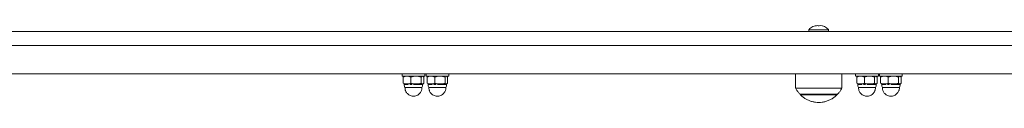
# Model space of a CAD drawing. Units: millimetres. Extents: x -4734 to 7377, y -2692 to 16788.
# Drawn here: x 1214 to 1908, y 10171 to 10225 of the extents above; entities that cross this region are included whole.
import ezdxf

# ---------------------------------------------------------------- set-up
doc = ezdxf.new("R2010")
doc.units = ezdxf.units.MM
doc.linetypes.add('PHANTOM', pattern=[12.7, 6.35, -1.27, 1.27, -1.27, 1.27, -1.27])

msp = doc.modelspace()

# ---------------------------------------------------------------- linework, layer by layer
at = {"color": 7, "linetype": 'Continuous', "lineweight": 15}
for p, q in [((1776.85, 10224.61), (1777.28, 10224.61)), ((1779.76, 10224.61), (1779.91, 10224.61)), ((2457.35, 10220.69), (83.3, 10220.69)), ((1770.24, 10221.74), (1770.24, 10220.69)), ((1784.24, 10221.74), (1770.24, 10221.74)), ((1784.24, 10220.69), (1784.24, 10221.74)), ((-17.34, 10210.69), (2457.35, 10210.69)), ((-17.34, 10190.69), (2507.95, 10190.69)), ((1483.78, 10190.69), (1483.78, 10189.09)), ((1484.56, 10188.51), (1485.08, 10188.83)), ((1484.56, 10184.23), (1484.56, 10188.51)), ((1485.28, 10189.09), (1485.02, 10188.93)), ((1489.94, 10188.51), (1489.94, 10184.23)), ((1496.28, 10190.69), (1495.78, 10190.69)), ((1497.16, 10184.23), (1497.16, 10188.51)), ((1498.28, 10189.09), (1498.08, 10189.09)), ((1498.55, 10188.93), (1498.28, 10189.09)), ((1499.01, 10188.51), (1499.01, 10184.23)), ((1499.78, 10189.09), (1499.78, 10190.69)), ((1500.64, 10190.69), (1500.64, 10189.09)), ((1501.41, 10188.51), (1501.93, 10188.83)), ((1501.41, 10184.23), (1501.41, 10188.51)), ((1502.14, 10189.09), (1501.87, 10188.93)), ((1506.79, 10188.51), (1506.79, 10184.23)), ((1513.14, 10190.69), (1512.64, 10190.69)), ((1514.01, 10184.23), (1514.01, 10188.51)), ((1515.14, 10189.09), (1514.93, 10189.09)), ((1515.4, 10188.93), (1515.14, 10189.09)), ((1515.86, 10188.51), (1515.86, 10184.23)), ((1516.64, 10189.09), (1516.64, 10190.69)), ((1760.99, 10190.69), (1760.99, 10180.69)), ((1793.49, 10180.69), (1793.49, 10190.69)), ((1803.24, 10190.69), (1803.24, 10189.09)), ((1804.01, 10188.51), (1804.53, 10188.83)), ((1804.01, 10184.23), (1804.01, 10188.51)), ((1804.74, 10189.09), (1804.47, 10188.93)), ((1809.39, 10188.51), (1809.39, 10184.23)), ((1816.61, 10184.23), (1816.61, 10188.51)), ((1817.74, 10189.09), (1817.54, 10189.09)), ((1818, 10188.93), (1817.74, 10189.09)), ((1818.46, 10188.51), (1818.46, 10184.23)), ((1819.24, 10189.09), (1819.24, 10190.69)), ((1820.09, 10190.69), (1820.09, 10189.09)), ((1820.87, 10188.51), (1821.38, 10188.83)), ((1820.87, 10184.23), (1820.87, 10188.51)), ((1821.59, 10189.09), (1821.32, 10188.93)), ((1826.24, 10188.51), (1826.24, 10184.23)), ((1833.46, 10184.23), (1833.46, 10188.51)), ((1834.59, 10189.09), (1834.39, 10189.09)), ((1834.85, 10188.93), (1834.59, 10189.09)), ((1835.31, 10188.51), (1835.31, 10184.23)), ((1836.09, 10189.09), (1836.09, 10190.69)), ((1484.56, 10184.23), (1485.08, 10183.9)), ((1485.02, 10183.8), (1485.28, 10183.65)), ((1485.28, 10183.65), (1485.28, 10183.27)), ((1498.28, 10183.65), (1498.08, 10183.65)), ((1498.28, 10183.65), (1498.55, 10183.8)), ((1498.28, 10183.27), (1498.28, 10183.65)), ((1501.41, 10184.23), (1501.93, 10183.9)), ((1501.87, 10183.8), (1502.14, 10183.65)), ((1502.14, 10183.65), (1502.14, 10183.27)), ((1515.14, 10183.65), (1514.93, 10183.65)), ((1515.14, 10183.65), (1515.4, 10183.8)), ((1515.14, 10183.27), (1515.14, 10183.65)), ((1804.01, 10184.23), (1804.53, 10183.9)), ((1804.47, 10183.8), (1804.74, 10183.65)), ((1804.74, 10183.65), (1804.74, 10183.27)), ((1817.74, 10183.65), (1817.54, 10183.65)), ((1817.74, 10183.65), (1818, 10183.8)), ((1817.74, 10183.27), (1817.74, 10183.65)), ((1820.87, 10184.23), (1821.38, 10183.9)), ((1821.32, 10183.8), (1821.59, 10183.65)), ((1821.59, 10183.65), (1821.59, 10183.27)), ((1834.59, 10183.65), (1834.39, 10183.65)), ((1834.59, 10183.65), (1834.85, 10183.8)), ((1834.59, 10183.27), (1834.59, 10183.65)), ((1760.99, 10180.69), (1793.49, 10180.69)), ((1763.99, 10176.41), (1790.49, 10176.41)), ((1764.29, 10176.41), (1764.29, 10176.1)), ((1764.29, 10176.1), (1790.19, 10176.1)), ((1790.19, 10176.1), (1790.19, 10176.41))]:
    msp.add_line(p, q, dxfattribs=at)
at = {"color": 7, "linetype": 'Continuous', "lineweight": 15, "flags": 128}
for points in [[(1495.7, 10190.69), (1494.11, 10190.69), (1492.41, 10190.69), (1490.69, 10190.69), (1489.01, 10190.69), (1487.46, 10190.69), (1486.11, 10190.69), (1485.03, 10190.69), (1484.27, 10190.69), (1483.86, 10190.69), (1483.78, 10190.69)], [(1485.28, 10189.09), (1484.83, 10189.09), (1484.14, 10189.09), (1483.81, 10189.09), (1483.86, 10189.09), (1484.27, 10189.09), (1485.03, 10189.09), (1486.11, 10189.09), (1487.46, 10189.09), (1489.01, 10189.09), (1490.69, 10189.09), (1492.41, 10189.09), (1494.11, 10189.09), (1495.7, 10189.09)], [(1487.25, 10189.09), (1486.68, 10189.09), (1486.2, 10189.09), (1485.81, 10189.09), (1485.53, 10189.09), (1485.35, 10189.09), (1485.28, 10189.09), (1485.28, 10189.09)], [(1493.55, 10189.09), (1492.72, 10189.09), (1491.87, 10189.09), (1491.02, 10189.09), (1490.18, 10189.09), (1489.37, 10189.09), (1488.61, 10189.09), (1487.89, 10189.09), (1487.25, 10189.09)], [(1487.78, 10190.69), (1487.38, 10190.69), (1487.28, 10190.69)], [(1498.08, 10189.09), (1497.82, 10189.09), (1497.45, 10189.09), (1496.99, 10189.09), (1496.44, 10189.09), (1495.81, 10189.09), (1495.11, 10189.09), (1494.35, 10189.09), (1493.55, 10189.09)], [(1499.78, 10190.69), (1499.64, 10190.69), (1499.13, 10190.69), (1498.27, 10190.69), (1497.11, 10190.69), (1495.7, 10190.69)], [(1495.7, 10189.09), (1497.11, 10189.09), (1498.27, 10189.09), (1499.13, 10189.09), (1499.64, 10189.09), (1499.78, 10189.09), (1499.55, 10189.09), (1498.96, 10189.09), (1498.28, 10189.09)], [(1512.56, 10190.69), (1510.97, 10190.69), (1509.27, 10190.69), (1507.54, 10190.69), (1505.86, 10190.69), (1504.31, 10190.69), (1502.96, 10190.69), (1501.88, 10190.69), (1501.12, 10190.69), (1500.71, 10190.69), (1500.64, 10190.69)], [(1502.14, 10189.09), (1501.68, 10189.09), (1500.99, 10189.09), (1500.66, 10189.09), (1500.71, 10189.09), (1501.12, 10189.09), (1501.88, 10189.09), (1502.96, 10189.09), (1504.31, 10189.09), (1505.86, 10189.09), (1507.54, 10189.09), (1509.27, 10189.09), (1510.97, 10189.09), (1512.56, 10189.09)], [(1504.1, 10189.09), (1503.53, 10189.09), (1503.05, 10189.09), (1502.66, 10189.09), (1502.38, 10189.09), (1502.2, 10189.09), (1502.14, 10189.09), (1502.14, 10189.09)], [(1510.4, 10189.09), (1509.57, 10189.09), (1508.72, 10189.09), (1507.87, 10189.09), (1507.03, 10189.09), (1506.23, 10189.09), (1505.46, 10189.09), (1504.74, 10189.09), (1504.1, 10189.09)], [(1504.64, 10190.69), (1504.23, 10190.69), (1504.14, 10190.69)], [(1514.93, 10189.09), (1514.67, 10189.09), (1514.31, 10189.09), (1513.84, 10189.09), (1513.29, 10189.09), (1512.66, 10189.09), (1511.96, 10189.09), (1511.2, 10189.09), (1510.4, 10189.09)], [(1516.64, 10190.69), (1516.49, 10190.69), (1515.98, 10190.69), (1515.12, 10190.69), (1513.96, 10190.69), (1512.56, 10190.69)], [(1512.56, 10189.09), (1513.96, 10189.09), (1515.12, 10189.09), (1515.98, 10189.09), (1516.49, 10189.09), (1516.63, 10189.09), (1516.4, 10189.09), (1515.81, 10189.09), (1515.14, 10189.09)], [(1804.74, 10189.09), (1804.28, 10189.09), (1803.6, 10189.09), (1803.27, 10189.09), (1803.31, 10189.09), (1803.72, 10189.09), (1804.49, 10189.09), (1805.57, 10189.09), (1806.91, 10189.09), (1808.46, 10189.09), (1810.14, 10189.09), (1811.87, 10189.09), (1813.57, 10189.09), (1815.16, 10189.09)], [(1806.7, 10189.09), (1806.13, 10189.09), (1805.65, 10189.09), (1805.27, 10189.09), (1804.98, 10189.09), (1804.81, 10189.09), (1804.74, 10189.09), (1804.74, 10189.09)], [(1813, 10189.09), (1812.17, 10189.09), (1811.32, 10189.09), (1810.47, 10189.09), (1809.64, 10189.09), (1808.83, 10189.09), (1808.06, 10189.09), (1807.35, 10189.09), (1806.7, 10189.09)], [(1817.54, 10189.09), (1817.28, 10189.09), (1816.91, 10189.09), (1816.45, 10189.09), (1815.89, 10189.09), (1815.26, 10189.09), (1814.56, 10189.09), (1813.8, 10189.09), (1813, 10189.09)], [(1815.16, 10189.09), (1816.57, 10189.09), (1817.72, 10189.09), (1818.58, 10189.09), (1819.09, 10189.09), (1819.24, 10189.09), (1819.01, 10189.09), (1818.41, 10189.09), (1817.74, 10189.09)], [(1821.59, 10189.09), (1821.13, 10189.09), (1820.45, 10189.09), (1820.12, 10189.09), (1820.16, 10189.09), (1820.57, 10189.09), (1821.34, 10189.09), (1822.42, 10189.09), (1823.76, 10189.09), (1825.31, 10189.09), (1826.99, 10189.09), (1828.72, 10189.09), (1830.42, 10189.09), (1832.01, 10189.09)], [(1823.55, 10189.09), (1822.98, 10189.09), (1822.5, 10189.09), (1822.12, 10189.09), (1821.83, 10189.09), (1821.66, 10189.09), (1821.59, 10189.09), (1821.59, 10189.09)], [(1829.85, 10189.09), (1829.02, 10189.09), (1828.17, 10189.09), (1827.32, 10189.09), (1826.49, 10189.09), (1825.68, 10189.09), (1824.91, 10189.09), (1824.2, 10189.09), (1823.55, 10189.09)], [(1834.39, 10189.09), (1834.13, 10189.09), (1833.76, 10189.09), (1833.3, 10189.09), (1832.74, 10189.09), (1832.11, 10189.09), (1831.41, 10189.09), (1830.65, 10189.09), (1829.85, 10189.09)], [(1832.01, 10189.09), (1833.42, 10189.09), (1834.58, 10189.09), (1835.43, 10189.09), (1835.94, 10189.09), (1836.09, 10189.09), (1835.86, 10189.09), (1835.26, 10189.09), (1834.59, 10189.09)], [(1487.25, 10183.65), (1486.68, 10183.65), (1486.2, 10183.65), (1485.81, 10183.65), (1485.53, 10183.65), (1485.35, 10183.65), (1485.28, 10183.65), (1485.28, 10183.65)], [(1487.6, 10181.09), (1486.63, 10181.09), (1486.01, 10181.09), (1485.78, 10181.09), (1485.78, 10181.09)], [(1493.55, 10183.65), (1492.72, 10183.65), (1491.87, 10183.65), (1491.02, 10183.65), (1490.18, 10183.65), (1489.37, 10183.65), (1488.61, 10183.65), (1487.89, 10183.65), (1487.25, 10183.65)], [(1497.78, 10181.09), (1497.6, 10181.09), (1497.02, 10181.09), (1496.08, 10181.09), (1494.85, 10181.09), (1493.41, 10181.09), (1491.86, 10181.09), (1490.31, 10181.09), (1488.85, 10181.09), (1487.6, 10181.09)], [(1498.08, 10183.65), (1497.82, 10183.65), (1497.45, 10183.65), (1496.99, 10183.65), (1496.44, 10183.65), (1495.81, 10183.65), (1495.11, 10183.65), (1494.35, 10183.65), (1493.55, 10183.65)], [(1504.1, 10183.65), (1503.53, 10183.65), (1503.05, 10183.65), (1502.66, 10183.65), (1502.38, 10183.65), (1502.2, 10183.65), (1502.14, 10183.65), (1502.14, 10183.65)], [(1504.45, 10181.09), (1503.48, 10181.09), (1502.86, 10181.09), (1502.64, 10181.09), (1502.64, 10181.09)], [(1510.4, 10183.65), (1509.57, 10183.65), (1508.72, 10183.65), (1507.87, 10183.65), (1507.03, 10183.65), (1506.23, 10183.65), (1505.46, 10183.65), (1504.74, 10183.65), (1504.1, 10183.65)], [(1514.64, 10181.09), (1514.45, 10181.09), (1513.87, 10181.09), (1512.93, 10181.09), (1511.7, 10181.09), (1510.26, 10181.09), (1508.71, 10181.09), (1507.16, 10181.09), (1505.7, 10181.09), (1504.45, 10181.09)], [(1514.93, 10183.65), (1514.67, 10183.65), (1514.31, 10183.65), (1513.84, 10183.65), (1513.29, 10183.65), (1512.66, 10183.65), (1511.96, 10183.65), (1511.2, 10183.65), (1510.4, 10183.65)], [(1806.7, 10183.65), (1806.13, 10183.65), (1805.65, 10183.65), (1805.27, 10183.65), (1804.98, 10183.65), (1804.81, 10183.65), (1804.74, 10183.65), (1804.74, 10183.65)], [(1807.05, 10181.09), (1806.08, 10181.09), (1805.46, 10181.09), (1805.24, 10181.09), (1805.24, 10181.09)], [(1813, 10183.65), (1812.17, 10183.65), (1811.32, 10183.65), (1810.47, 10183.65), (1809.64, 10183.65), (1808.83, 10183.65), (1808.06, 10183.65), (1807.35, 10183.65), (1806.7, 10183.65)], [(1817.24, 10181.09), (1817.05, 10181.09), (1816.47, 10181.09), (1815.54, 10181.09), (1814.31, 10181.09), (1812.87, 10181.09), (1811.32, 10181.09), (1809.76, 10181.09), (1808.31, 10181.09), (1807.05, 10181.09)], [(1817.54, 10183.65), (1817.28, 10183.65), (1816.91, 10183.65), (1816.45, 10183.65), (1815.89, 10183.65), (1815.26, 10183.65), (1814.56, 10183.65), (1813.8, 10183.65), (1813, 10183.65)], [(1823.55, 10183.65), (1822.98, 10183.65), (1822.5, 10183.65), (1822.12, 10183.65), (1821.83, 10183.65), (1821.66, 10183.65), (1821.59, 10183.65), (1821.59, 10183.65)], [(1823.9, 10181.09), (1822.93, 10181.09), (1822.31, 10181.09), (1822.09, 10181.09), (1822.09, 10181.09)], [(1829.85, 10183.65), (1829.02, 10183.65), (1828.17, 10183.65), (1827.32, 10183.65), (1826.49, 10183.65), (1825.68, 10183.65), (1824.91, 10183.65), (1824.2, 10183.65), (1823.55, 10183.65)], [(1834.09, 10181.09), (1833.9, 10181.09), (1833.32, 10181.09), (1832.39, 10181.09), (1831.16, 10181.09), (1829.72, 10181.09), (1828.17, 10181.09), (1826.61, 10181.09), (1825.16, 10181.09), (1823.9, 10181.09)], [(1834.39, 10183.65), (1834.13, 10183.65), (1833.76, 10183.65), (1833.3, 10183.65), (1832.74, 10183.65), (1832.11, 10183.65), (1831.41, 10183.65), (1830.65, 10183.65), (1829.85, 10183.65)]]:
    msp.add_lwpolyline(points, dxfattribs=at)
at = {"color": 8, "linetype": 'PHANTOM', "lineweight": 0, "flags": 128}
for points in [[(1487.25, 10183.27), (1486.3, 10183.27), (1485.64, 10183.27), (1485.32, 10183.27), (1485.28, 10183.27)], [(1498.28, 10183.27), (1498.28, 10183.27), (1498.08, 10183.27), (1497.54, 10183.27), (1496.7, 10183.27), (1495.58, 10183.27), (1494.26, 10183.27), (1492.81, 10183.27), (1491.3, 10183.27), (1489.82, 10183.27), (1488.44, 10183.27), (1487.25, 10183.27)], [(1504.1, 10183.27), (1503.15, 10183.27), (1502.49, 10183.27), (1502.17, 10183.27), (1502.14, 10183.27)], [(1515.14, 10183.27), (1515.13, 10183.27), (1514.93, 10183.27), (1514.4, 10183.27), (1513.55, 10183.27), (1512.43, 10183.27), (1511.11, 10183.27), (1509.66, 10183.27), (1508.15, 10183.27), (1506.67, 10183.27), (1505.29, 10183.27), (1504.1, 10183.27)], [(1806.7, 10183.27), (1805.75, 10183.27), (1805.1, 10183.27), (1804.77, 10183.27), (1804.74, 10183.27)], [(1817.74, 10183.27), (1817.74, 10183.27), (1817.54, 10183.27), (1817, 10183.27), (1816.15, 10183.27), (1815.03, 10183.27), (1813.72, 10183.27), (1812.26, 10183.27), (1810.76, 10183.27), (1809.27, 10183.27), (1807.9, 10183.27), (1806.7, 10183.27)], [(1823.55, 10183.27), (1822.6, 10183.27), (1821.95, 10183.27), (1821.62, 10183.27), (1821.59, 10183.27)], [(1834.59, 10183.27), (1834.59, 10183.27), (1834.39, 10183.27), (1833.85, 10183.27), (1833, 10183.27), (1831.89, 10183.27), (1830.57, 10183.27), (1829.11, 10183.27), (1827.61, 10183.27), (1826.12, 10183.27), (1824.75, 10183.27), (1823.55, 10183.27)]]:
    msp.add_lwpolyline(points, dxfattribs=at)
at = {"color": 7, "linetype": 'Continuous', "lineweight": 15}
for centre, start, end in [((1490.28, 10183.27), 180, 205.84193), ((1493.28, 10183.27), 334.15807, 360), ((1507.14, 10183.27), 180, 205.84193), ((1510.14, 10183.27), 334.15807, 360), ((1809.74, 10183.27), 180, 205.84193), ((1812.74, 10183.27), 334.15807, 360), ((1826.59, 10183.27), 180, 205.84193), ((1829.59, 10183.27), 334.15807, 360)]:
    msp.add_arc(centre, 5, start, end, dxfattribs=at)
for points, knots in [([(1774.68, 10224.7), (1774.17, 10224.53), (1773.12, 10224.17), (1771.7, 10223.23), (1770.73, 10222.4), (1770.34, 10221.84), (1770.28, 10221.76)], [0, 0, 0, 0, 0.298789, 0.617902, 0.941991, 1, 1, 1, 1]), ([(1784.17, 10221.78), (1784.07, 10221.91), (1783.65, 10222.48), (1782.69, 10223.29), (1781.33, 10224.17), (1780.31, 10224.53), (1779.8, 10224.71)], [0, 0, 0, 0, 0.093663, 0.393174, 0.699643, 1, 1, 1, 1]), ([(1485.78, 10181.09), (1485.82, 10180.6), (1485.86, 10179.92), (1486.16, 10178.96), (1486.52, 10178.14), (1487.13, 10177.25), (1487.95, 10176.42), (1488.98, 10175.73), (1490.18, 10175.25), (1491.5, 10175.04), (1492.88, 10175.13), (1494.19, 10175.53), (1495.36, 10176.21), (1496.31, 10177.07), (1496.98, 10178.02), (1497.41, 10178.94), (1497.71, 10179.93), (1497.76, 10180.64), (1497.78, 10181.09)], [0, 0, 0, 0, 0.076549, 0.108035, 0.161013, 0.217642, 0.279581, 0.345287, 0.413863, 0.484674, 0.557432, 0.632273, 0.701261, 0.769641, 0.835858, 0.886124, 0.929841, 1, 1, 1, 1]), ([(1502.64, 10181.09), (1502.67, 10180.6), (1502.71, 10179.92), (1503.01, 10178.96), (1503.37, 10178.14), (1503.98, 10177.25), (1504.8, 10176.42), (1505.83, 10175.73), (1507.03, 10175.25), (1508.36, 10175.04), (1509.73, 10175.13), (1511.05, 10175.53), (1512.21, 10176.21), (1513.16, 10177.07), (1513.84, 10178.02), (1514.26, 10178.94), (1514.56, 10179.93), (1514.61, 10180.64), (1514.64, 10181.09)], [0, 0, 0, 0, 0.076549, 0.108035, 0.161013, 0.217642, 0.279581, 0.345287, 0.413863, 0.484674, 0.557432, 0.632273, 0.701261, 0.769641, 0.835858, 0.886124, 0.929841, 1, 1, 1, 1]), ([(1805.24, 10181.09), (1805.27, 10180.6), (1805.32, 10179.92), (1805.61, 10178.96), (1805.97, 10178.14), (1806.58, 10177.25), (1807.4, 10176.42), (1808.43, 10175.73), (1809.63, 10175.25), (1810.96, 10175.04), (1812.34, 10175.13), (1813.65, 10175.53), (1814.81, 10176.21), (1815.76, 10177.07), (1816.44, 10178.02), (1816.86, 10178.94), (1817.17, 10179.93), (1817.21, 10180.64), (1817.24, 10181.09)], [0, 0, 0, 0, 0.0765492, 0.108035, 0.1610129, 0.2176421, 0.2795812, 0.3452873, 0.4138634, 0.4846738, 0.5574321, 0.6322731, 0.7012611, 0.7696409, 0.8358581, 0.8861236, 0.9298414, 1, 1, 1, 1]), ([(1822.09, 10181.09), (1822.12, 10180.6), (1822.17, 10179.92), (1822.46, 10178.96), (1822.83, 10178.14), (1823.43, 10177.25), (1824.25, 10176.42), (1825.28, 10175.73), (1826.49, 10175.25), (1827.81, 10175.04), (1829.19, 10175.13), (1830.5, 10175.53), (1831.66, 10176.21), (1832.61, 10177.07), (1833.29, 10178.02), (1833.71, 10178.94), (1834.02, 10179.93), (1834.06, 10180.64), (1834.09, 10181.09)], [0, 0, 0, 0, 0.0765492, 0.108035, 0.1610129, 0.2176421, 0.2795812, 0.3452873, 0.4138634, 0.4846738, 0.5574321, 0.6322731, 0.7012611, 0.7696409, 0.8358581, 0.8861236, 0.9298414, 1, 1, 1, 1]), ([(1761.03, 10180.63), (1761.05, 10180.56), (1761.36, 10179.9), (1762.13, 10178.71), (1763.11, 10177.33), (1763.83, 10176.61), (1764.06, 10176.37)], [0, 0, 0, 0, 0.038264, 0.416429, 0.809831, 1, 1, 1, 1]), ([(1764.35, 10176.07), (1764.52, 10175.89), (1765.17, 10175.19), (1766.53, 10174.13), (1768.4, 10172.92), (1770.46, 10171.94), (1772.65, 10171.22), (1774.95, 10170.78), (1777.32, 10170.63), (1779.73, 10170.8), (1782.11, 10171.29), (1784.45, 10172.11), (1786.6, 10173.22), (1788.51, 10174.53), (1789.58, 10175.53), (1790.11, 10176.02)], [0, 0, 0, 0, 0.024836, 0.101151, 0.179088, 0.258424, 0.338994, 0.420687, 0.503445, 0.587263, 0.6722, 0.758397, 0.846111, 0.925101, 1, 1, 1, 1]), ([(1790.43, 10176.38), (1790.85, 10176.84), (1791.77, 10177.85), (1792.77, 10179.3), (1793.26, 10180.3), (1793.43, 10180.65)], [0, 0, 0, 0, 0.357017, 0.780774, 1, 1, 1, 1])]:
    msp.add_open_spline(points, degree=3, knots=knots, dxfattribs=at)
for points in [[(1777.63, 10224.61), (1776.73, 10224.77), (1775.84, 10224.77), (1774.95, 10224.61)], [(1779.91, 10224.61), (1779.15, 10224.77), (1778.39, 10224.77), (1777.63, 10224.61)], [(1484.56, 10188.51), (1485.44, 10188.86), (1486.33, 10189.09), (1487.25, 10189.09)], [(1487.25, 10189.09), (1488.16, 10189.09), (1489.06, 10188.86), (1489.94, 10188.51)], [(1493.55, 10189.09), (1492.31, 10189.09), (1491.12, 10188.86), (1489.94, 10188.51)], [(1497.16, 10188.51), (1495.98, 10188.86), (1494.78, 10189.09), (1493.55, 10189.09)], [(1498.08, 10189.09), (1497.77, 10189.09), (1497.46, 10188.86), (1497.16, 10188.51)], [(1499.01, 10188.51), (1498.71, 10188.86), (1498.4, 10189.09), (1498.08, 10189.09)], [(1501.41, 10188.51), (1502.29, 10188.86), (1503.18, 10189.09), (1504.1, 10189.09)], [(1504.1, 10189.09), (1505.02, 10189.09), (1505.91, 10188.86), (1506.79, 10188.51)], [(1510.4, 10189.09), (1509.17, 10189.09), (1507.97, 10188.86), (1506.79, 10188.51)], [(1514.01, 10188.51), (1512.83, 10188.86), (1511.63, 10189.09), (1510.4, 10189.09)], [(1514.93, 10189.09), (1514.62, 10189.09), (1514.31, 10188.86), (1514.01, 10188.51)], [(1515.86, 10188.51), (1515.56, 10188.86), (1515.25, 10189.09), (1514.93, 10189.09)], [(1804.01, 10188.51), (1804.89, 10188.86), (1805.78, 10189.09), (1806.7, 10189.09)], [(1806.7, 10189.09), (1807.62, 10189.09), (1808.51, 10188.86), (1809.39, 10188.51)], [(1813, 10189.09), (1811.77, 10189.09), (1810.57, 10188.86), (1809.39, 10188.51)], [(1816.61, 10188.51), (1815.43, 10188.86), (1814.23, 10189.09), (1813, 10189.09)], [(1817.54, 10189.09), (1817.22, 10189.09), (1816.92, 10188.86), (1816.61, 10188.51)], [(1818.46, 10188.51), (1818.16, 10188.86), (1817.85, 10189.09), (1817.54, 10189.09)], [(1820.87, 10188.51), (1821.74, 10188.86), (1822.64, 10189.09), (1823.55, 10189.09)], [(1823.55, 10189.09), (1824.47, 10189.09), (1825.36, 10188.86), (1826.24, 10188.51)], [(1829.85, 10189.09), (1828.62, 10189.09), (1827.42, 10188.86), (1826.24, 10188.51)], [(1833.46, 10188.51), (1832.28, 10188.86), (1831.09, 10189.09), (1829.85, 10189.09)], [(1834.39, 10189.09), (1834.07, 10189.09), (1833.77, 10188.86), (1833.46, 10188.51)], [(1835.31, 10188.51), (1835.01, 10188.86), (1834.7, 10189.09), (1834.39, 10189.09)], [(1487.25, 10183.65), (1486.33, 10183.65), (1485.44, 10183.87), (1484.56, 10184.23)], [(1489.94, 10184.23), (1489.06, 10183.87), (1488.16, 10183.65), (1487.25, 10183.65)], [(1493.55, 10183.65), (1492.31, 10183.65), (1491.12, 10183.87), (1489.94, 10184.23)], [(1497.16, 10184.23), (1495.98, 10183.87), (1494.78, 10183.65), (1493.55, 10183.65)], [(1498.08, 10183.65), (1497.77, 10183.65), (1497.46, 10183.87), (1497.16, 10184.23)], [(1499.01, 10184.23), (1498.71, 10183.87), (1498.4, 10183.65), (1498.08, 10183.65)], [(1504.1, 10183.65), (1503.18, 10183.65), (1502.29, 10183.87), (1501.41, 10184.23)], [(1506.79, 10184.23), (1505.91, 10183.87), (1505.02, 10183.65), (1504.1, 10183.65)], [(1510.4, 10183.65), (1509.17, 10183.65), (1507.97, 10183.87), (1506.79, 10184.23)], [(1514.01, 10184.23), (1512.83, 10183.87), (1511.63, 10183.65), (1510.4, 10183.65)], [(1514.93, 10183.65), (1514.62, 10183.65), (1514.31, 10183.87), (1514.01, 10184.23)], [(1515.86, 10184.23), (1515.56, 10183.87), (1515.25, 10183.65), (1514.93, 10183.65)], [(1806.7, 10183.65), (1805.78, 10183.65), (1804.89, 10183.87), (1804.01, 10184.23)], [(1809.39, 10184.23), (1808.51, 10183.87), (1807.62, 10183.65), (1806.7, 10183.65)], [(1813, 10183.65), (1811.77, 10183.65), (1810.57, 10183.87), (1809.39, 10184.23)], [(1816.61, 10184.23), (1815.43, 10183.87), (1814.23, 10183.65), (1813, 10183.65)], [(1817.54, 10183.65), (1817.22, 10183.65), (1816.92, 10183.87), (1816.61, 10184.23)], [(1818.46, 10184.23), (1818.16, 10183.87), (1817.85, 10183.65), (1817.54, 10183.65)], [(1823.55, 10183.65), (1822.64, 10183.65), (1821.74, 10183.87), (1820.87, 10184.23)], [(1826.24, 10184.23), (1825.36, 10183.87), (1824.47, 10183.65), (1823.55, 10183.65)], [(1829.85, 10183.65), (1828.62, 10183.65), (1827.42, 10183.87), (1826.24, 10184.23)], [(1833.46, 10184.23), (1832.28, 10183.87), (1831.09, 10183.65), (1829.85, 10183.65)], [(1834.39, 10183.65), (1834.07, 10183.65), (1833.77, 10183.87), (1833.46, 10184.23)], [(1835.31, 10184.23), (1835.01, 10183.87), (1834.7, 10183.65), (1834.39, 10183.65)]]:
    msp.add_open_spline(points, degree=3, dxfattribs=at)

doc.saveas('drawing.dxf')
